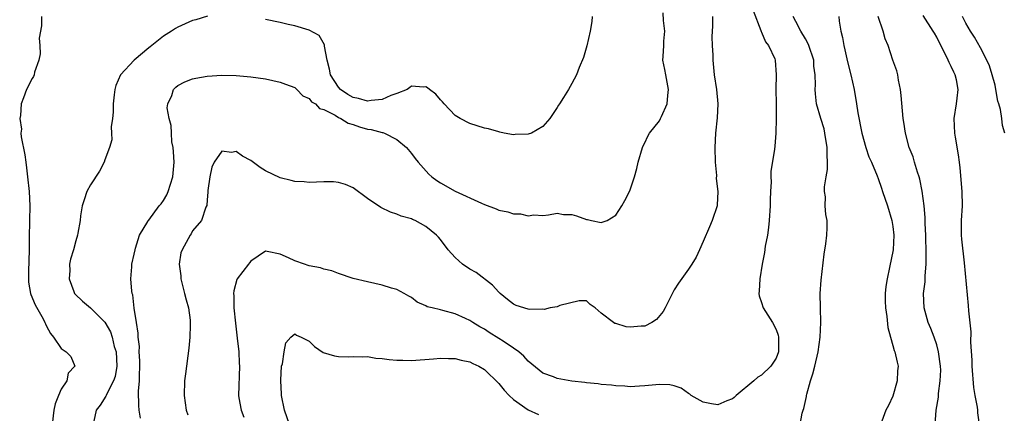
# Model space of a CAD drawing. Units: inches. Extents: x 2568000 to 2571000, y 1539000 to 1542000.
# Drawn here: x 2568413 to 2568548, y 1541645 to 1541699 of the extents above; entities that cross this region are included whole.
import ezdxf

# ---------------------------------------------------------------- set-up
doc = ezdxf.new("R2010")
doc.units = ezdxf.units.IN
doc.header["$MEASUREMENT"] = 0
doc.layers.add('LD25681539_2ft', color=95, linetype='Continuous')

msp = doc.modelspace()

# ---------------------------------------------------------------- linework, layer by layer
at = {"layer": 'LD25681539_2ft'}
for points, elevation in [([(2568416.32, 1541699), (2568416.28, 1541697.72), (2568416, 1541696), (2568416.05, 1541695), (2568416.13, 1541693.87), (2568415.92, 1541693), (2568415.36, 1541691.36), (2568415.31, 1541691), (2568415.22, 1541690.78), (2568415, 1541690.47), (2568414.25, 1541689), (2568413.84, 1541687.84), (2568413.49, 1541687), (2568413.42, 1541685.42), (2568413.31, 1541685), (2568413.54, 1541683.54), (2568413.48, 1541683), (2568413.5, 1541682.5), (2568414.02, 1541680.02), (2568414.13, 1541679), (2568414.24, 1541678.24), (2568414.39, 1541677), (2568414.6, 1541675), (2568414.71, 1541673), (2568414.65, 1541671), (2568414.66, 1541670.66), (2568414.59, 1541669), (2568414.63, 1541668.63), (2568414.61, 1541667), (2568414.54, 1541665.46), (2568414.55, 1541665), (2568414.52, 1541664.52), (2568414.51, 1541663), (2568414.53, 1541662.53), (2568414.81, 1541661), (2568414.85, 1541660.85), (2568415.44, 1541659.44), (2568416.51, 1541657.49), (2568416.76, 1541657), (2568416.83, 1541656.83), (2568417, 1541656.49), (2568417.52, 1541655.52), (2568417.93, 1541655), (2568419, 1541653.42), (2568419.7, 1541653), (2568420.33, 1541652.33), (2568420.86, 1541651), (2568419.95, 1541650.05), (2568419.75, 1541649), (2568419, 1541647.87), (2568418.63, 1541647), (2568418.17, 1541645.83), (2568417.97, 1541645), (2568417.77, 1541643)], 7604), ([(2568439.03, 1541699.03), (2568437.45, 1541698.55), (2568437, 1541698.43), (2568435, 1541697.55), (2568434.65, 1541697.35), (2568434.12, 1541697), (2568433, 1541696.31), (2568431.18, 1541694.82), (2568431, 1541694.7), (2568428.98, 1541693.02), (2568427.12, 1541691), (2568426.49, 1541689.51), (2568426.34, 1541689), (2568426.25, 1541688.25), (2568426.13, 1541687), (2568426.13, 1541685.87), (2568426.03, 1541685), (2568425.85, 1541683.85), (2568425.88, 1541683), (2568425.93, 1541682.07), (2568425.64, 1541681), (2568425, 1541679.34), (2568424.9, 1541679), (2568424.24, 1541677.76), (2568423, 1541675.91), (2568422.5, 1541675), (2568422.16, 1541673.84), (2568421.87, 1541673), (2568421.64, 1541671.64), (2568421.58, 1541671), (2568421.27, 1541669.27), (2568421.24, 1541669), (2568421, 1541668.22), (2568420.69, 1541667), (2568420.29, 1541665.71), (2568420.15, 1541665), (2568420.16, 1541664.16), (2568420.07, 1541663), (2568420.73, 1541661.27), (2568420.84, 1541661), (2568420.91, 1541660.91), (2568421.93, 1541659.93), (2568423.03, 1541659.03), (2568425, 1541657.06), (2568425.75, 1541655.75), (2568425.98, 1541655), (2568426.28, 1541653.72), (2568426.51, 1541653), (2568426.61, 1541651), (2568426.38, 1541649.62), (2568426.17, 1541649), (2568425.24, 1541647.24), (2568425.15, 1541647), (2568425.12, 1541646.88), (2568424.32, 1541645.68), (2568423.77, 1541645), (2568423.47, 1541643.47)], 7602), ([(2568429.89, 1541643.89), (2568429.7, 1541645), (2568429.63, 1541645.63), (2568429.61, 1541647.61), (2568429.73, 1541649), (2568429.73, 1541649.73), (2568429.79, 1541651), (2568429.77, 1541651.77), (2568429.7, 1541653), (2568429.71, 1541653.71), (2568429.53, 1541655), (2568429.55, 1541655.55), (2568429.3, 1541657), (2568429.01, 1541658.99), (2568428.8, 1541660.8), (2568428.72, 1541661), (2568428.67, 1541661.33), (2568428.54, 1541663), (2568428.67, 1541664.67), (2568428.7, 1541665), (2568429, 1541666.37), (2568429.12, 1541667), (2568429.19, 1541667.19), (2568429.72, 1541669), (2568430.88, 1541670.88), (2568430.94, 1541671), (2568431, 1541671.06), (2568432.44, 1541673), (2568432.69, 1541673.31), (2568433, 1541673.74), (2568433.47, 1541674.53), (2568433.68, 1541675), (2568433.97, 1541675.97), (2568434.32, 1541677), (2568434.47, 1541679), (2568434.41, 1541680.41), (2568434.33, 1541681), (2568434.18, 1541681.82), (2568434.1, 1541683), (2568434.06, 1541684.06), (2568433.79, 1541685), (2568433.54, 1541686.46), (2568433.6, 1541687), (2568434.14, 1541688.14), (2568434.39, 1541689), (2568434.69, 1541689.31), (2568435, 1541689.54), (2568435.96, 1541690.05), (2568437, 1541690.44), (2568437.46, 1541690.54), (2568439, 1541690.82), (2568441, 1541690.96), (2568443, 1541690.91), (2568445, 1541690.71), (2568447, 1541690.42), (2568449, 1541690), (2568449.72, 1541689.72), (2568451, 1541689.25), (2568451.29, 1541689), (2568452.11, 1541688.11), (2568453, 1541687.75), (2568453.3, 1541687.3), (2568453.84, 1541687), (2568454.39, 1541686.39), (2568455, 1541686.25), (2568456.54, 1541685.46), (2568457, 1541685.15), (2568457.34, 1541685), (2568458.35, 1541684.35), (2568459, 1541684.18), (2568459.87, 1541683.87), (2568461, 1541683.55), (2568461.49, 1541683.49), (2568463, 1541683.08), (2568463.08, 1541683.08), (2568463.3, 1541683), (2568465, 1541682.12), (2568466.31, 1541681), (2568467, 1541680.21), (2568467.51, 1541679.51), (2568467.93, 1541679), (2568469.38, 1541677.38), (2568469.8, 1541677), (2568470.48, 1541676.49), (2568471, 1541676.15), (2568473, 1541675.03), (2568476.63, 1541673.37), (2568477, 1541673.22), (2568478.61, 1541672.61), (2568479, 1541672.44), (2568480.21, 1541672.21), (2568481, 1541671.94), (2568481.94, 1541671.94), (2568483, 1541671.65), (2568483.76, 1541671.76), (2568485, 1541671.7), (2568485.8, 1541671.8), (2568487, 1541672), (2568487.85, 1541671.85), (2568489, 1541671.82), (2568489.64, 1541671.64), (2568491, 1541671.15), (2568491.15, 1541671.15), (2568491.68, 1541671), (2568493, 1541670.75), (2568493.82, 1541671), (2568495, 1541671.73), (2568495.85, 1541673), (2568496.24, 1541673.76), (2568496.91, 1541675), (2568497, 1541675.21), (2568497.59, 1541677), (2568497.88, 1541678.12), (2568498.07, 1541679), (2568498.66, 1541681), (2568498.76, 1541681.24), (2568499, 1541681.66), (2568499.43, 1541682.57), (2568499.65, 1541683), (2568501, 1541684.7), (2568501.16, 1541685), (2568501.27, 1541685.27), (2568502.06, 1541687), (2568502.16, 1541688.16), (2568502.26, 1541689), (2568501.87, 1541691), (2568501.74, 1541691.74), (2568501.48, 1541693), (2568501.49, 1541693.49), (2568501.58, 1541695), (2568501.59, 1541695.59), (2568501.73, 1541697), (2568501.57, 1541698.43), (2568501.5, 1541699.5)], 7600), ([(2568508.26, 1541699), (2568508.27, 1541697.73), (2568508.2, 1541696.21), (2568508.24, 1541695), (2568508.32, 1541693.68), (2568508.33, 1541693), (2568508.52, 1541691), (2568508.81, 1541689), (2568509, 1541687), (2568508.91, 1541685.09), (2568508.69, 1541683), (2568508.58, 1541681), (2568508.63, 1541679), (2568508.8, 1541677.2), (2568508.78, 1541676.78), (2568509, 1541674.98), (2568508.91, 1541673.09), (2568508.89, 1541673), (2568508.24, 1541671), (2568507.85, 1541670.15), (2568507, 1541668.11), (2568506.5, 1541667), (2568506.01, 1541665.99), (2568505.45, 1541665), (2568505, 1541664.31), (2568503.59, 1541662.41), (2568503, 1541661.48), (2568501.78, 1541659), (2568501.49, 1541658.51), (2568500.59, 1541657.41), (2568499.97, 1541657), (2568499, 1541656.51), (2568498.49, 1541656.49), (2568497, 1541656.37), (2568496.42, 1541656.42), (2568495, 1541656.88), (2568494.88, 1541656.88), (2568494.69, 1541657), (2568493, 1541658.3), (2568492.17, 1541659), (2568491.5, 1541659.5), (2568491, 1541659.97), (2568490, 1541660), (2568487.35, 1541659.35), (2568487, 1541659.18), (2568486.02, 1541659), (2568485.22, 1541658.78), (2568485, 1541658.83), (2568483.2, 1541658.8), (2568483, 1541658.83), (2568481.36, 1541659.36), (2568481, 1541659.52), (2568480.16, 1541660.16), (2568479.15, 1541661), (2568479, 1541661.15), (2568478.11, 1541662.11), (2568475.86, 1541663.86), (2568475, 1541664.34), (2568474.01, 1541665), (2568473, 1541665.91), (2568472.03, 1541667), (2568471, 1541668.38), (2568470.72, 1541668.72), (2568470.45, 1541669), (2568469, 1541670.2), (2568467.5, 1541671), (2568467.14, 1541671.14), (2568467, 1541671.22), (2568465.59, 1541671.59), (2568465, 1541671.86), (2568464.13, 1541672.13), (2568462.79, 1541672.78), (2568461, 1541674), (2568459, 1541675.49), (2568457.95, 1541675.95), (2568457, 1541676.24), (2568456.3, 1541676.3), (2568455, 1541676.33), (2568453, 1541676.22), (2568452.3, 1541676.3), (2568451, 1541676.34), (2568450.51, 1541676.51), (2568449, 1541676.87), (2568447, 1541677.84), (2568446.26, 1541678.26), (2568445, 1541679.22), (2568443.84, 1541679.84), (2568443, 1541680.47), (2568442.35, 1541680.35), (2568441, 1541680.52), (2568439.96, 1541679), (2568439.66, 1541678.34), (2568439.36, 1541677), (2568439.11, 1541675.11), (2568439.1, 1541675), (2568439.11, 1541674.89), (2568439, 1541673.86), (2568438.95, 1541673.05), (2568438.82, 1541672.82), (2568438.25, 1541671), (2568437, 1541669.57), (2568436.82, 1541669.18), (2568436.68, 1541669), (2568435.56, 1541667), (2568435.41, 1541666.59), (2568435.17, 1541665), (2568435.41, 1541663.41), (2568435.41, 1541663), (2568435.54, 1541662.46), (2568435.92, 1541661), (2568436.12, 1541660.12), (2568436.43, 1541659), (2568436.67, 1541657.33), (2568436.69, 1541657), (2568436.66, 1541656.66), (2568436.62, 1541655), (2568436.49, 1541653.51), (2568436.02, 1541649.98), (2568435.91, 1541649), (2568435.84, 1541647), (2568436.14, 1541645), (2568436.34, 1541644.34)], 7598), ([(2568513.83, 1541699.83), (2568514.91, 1541697.09), (2568514.95, 1541696.95), (2568515, 1541696.85), (2568515.53, 1541695.53), (2568515.97, 1541695), (2568516.81, 1541693.19), (2568516.88, 1541693), (2568517.02, 1541691), (2568516.96, 1541689.04), (2568517.01, 1541687), (2568517.02, 1541685), (2568516.97, 1541683), (2568516.81, 1541681.19), (2568516.79, 1541680.79), (2568516.28, 1541677.72), (2568516.28, 1541677), (2568516.3, 1541676.3), (2568516.21, 1541675), (2568516.18, 1541673.82), (2568516.19, 1541673), (2568516.06, 1541671), (2568515.96, 1541670.04), (2568515.79, 1541669), (2568515.49, 1541667.49), (2568515.38, 1541666.62), (2568515.06, 1541665), (2568514.74, 1541663), (2568514.67, 1541661.33), (2568514.62, 1541661), (2568514.68, 1541660.68), (2568515, 1541659.76), (2568515.23, 1541659), (2568516.49, 1541657), (2568517, 1541656.05), (2568517.28, 1541655.28), (2568517.34, 1541655), (2568517.33, 1541653.33), (2568517.32, 1541653), (2568517, 1541652.13), (2568516.27, 1541651), (2568515, 1541649.77), (2568514.49, 1541649.51), (2568513.95, 1541649), (2568511.53, 1541647), (2568511.26, 1541646.74), (2568511, 1541646.52), (2568510.24, 1541646.24), (2568509, 1541645.72), (2568508.14, 1541645.86), (2568507, 1541646.1), (2568505.33, 1541647), (2568505.16, 1541647.16), (2568505, 1541647.25), (2568503.98, 1541647.98), (2568503, 1541648.34), (2568502.44, 1541648.44), (2568501, 1541648.52), (2568499, 1541648.31), (2568498.27, 1541648.27), (2568497, 1541648.17), (2568496.27, 1541648.27), (2568495, 1541648.3), (2568494.42, 1541648.42), (2568493, 1541648.52), (2568492.6, 1541648.6), (2568491, 1541648.74), (2568490.78, 1541648.78), (2568489, 1541648.98), (2568487, 1541649.31), (2568486.46, 1541649.54), (2568485, 1541650.06), (2568483, 1541651.7), (2568482.4, 1541652.4), (2568481.71, 1541653), (2568481, 1541653.51), (2568479.57, 1541654.43), (2568479, 1541654.82), (2568477.65, 1541655.65), (2568477, 1541656.08), (2568476.4, 1541656.4), (2568475.42, 1541657), (2568475, 1541657.3), (2568474.43, 1541657.57), (2568473, 1541658.22), (2568471.33, 1541658.67), (2568471, 1541658.73), (2568469.86, 1541659), (2568469.18, 1541659.18), (2568469, 1541659.3), (2568467.81, 1541659.81), (2568467, 1541660.42), (2568466.63, 1541660.63), (2568466.02, 1541661), (2568465, 1541661.52), (2568464.26, 1541661.74), (2568463, 1541662.15), (2568461, 1541662.57), (2568459.03, 1541663.03), (2568457, 1541663.72), (2568456.11, 1541664.11), (2568455, 1541664.32), (2568454.53, 1541664.53), (2568453, 1541664.79), (2568452.85, 1541664.85), (2568452.33, 1541665), (2568451, 1541665.45), (2568450.14, 1541665.86), (2568449, 1541666.37), (2568447.23, 1541666.77), (2568447, 1541666.8), (2568445, 1541665.44), (2568444.82, 1541665.18), (2568444.66, 1541665), (2568443.14, 1541663), (2568443.09, 1541662.91), (2568442.64, 1541661.36), (2568442.61, 1541661), (2568442.66, 1541660.66), (2568442.68, 1541659), (2568442.9, 1541656.9), (2568443.14, 1541654.86), (2568443.33, 1541653), (2568443.41, 1541651.41), (2568443.45, 1541651), (2568443.29, 1541647), (2568443.34, 1541646.66), (2568443.65, 1541645), (2568444.02, 1541644.02)], 7596), ([(2568491.77, 1541699), (2568491.71, 1541698.29), (2568491.51, 1541697), (2568491.05, 1541694.95), (2568490.61, 1541693.39), (2568490, 1541692), (2568489.64, 1541691), (2568489, 1541689.79), (2568488.54, 1541689), (2568487.86, 1541687.86), (2568487.31, 1541687), (2568487.18, 1541686.82), (2568487, 1541686.51), (2568485.99, 1541685), (2568485, 1541683.91), (2568483.45, 1541683), (2568483, 1541682.84), (2568481.21, 1541682.79), (2568481, 1541682.78), (2568479.71, 1541683), (2568479.13, 1541683.13), (2568479, 1541683.15), (2568477.57, 1541683.57), (2568477, 1541683.68), (2568476.01, 1541684.01), (2568475, 1541684.31), (2568473.67, 1541685), (2568473, 1541685.41), (2568471.49, 1541687), (2568471.27, 1541687.27), (2568471, 1541687.54), (2568470.35, 1541688.35), (2568469.46, 1541689), (2568469.22, 1541689.22), (2568469, 1541689.34), (2568468.68, 1541689.32), (2568467, 1541689.43), (2568466.77, 1541689.23), (2568466.4, 1541689), (2568465, 1541688.43), (2568464.16, 1541688.16), (2568463, 1541687.6), (2568461.49, 1541687.49), (2568461, 1541687.37), (2568459.74, 1541687.74), (2568459, 1541687.88), (2568458.28, 1541688.28), (2568457.29, 1541689), (2568457, 1541689.32), (2568455.92, 1541691), (2568455.79, 1541691.79), (2568455.44, 1541693), (2568455.08, 1541694.92), (2568455.09, 1541695.09), (2568454.37, 1541696.37), (2568453, 1541697.13), (2568451, 1541697.69), (2568450.09, 1541697.91), (2568449, 1541698.16), (2568447, 1541698.59)], 7602), ([(2568520.27, 1541643), (2568520.56, 1541644.56), (2568520.72, 1541645), (2568520.81, 1541645.19), (2568521.14, 1541646.86), (2568521.15, 1541647), (2568521.19, 1541647.19), (2568521.72, 1541649), (2568522.03, 1541649.97), (2568522.29, 1541651), (2568522.74, 1541653), (2568523.02, 1541655), (2568523.14, 1541657), (2568523.08, 1541659), (2568523.04, 1541661), (2568523.16, 1541662.84), (2568523.6, 1541666.4), (2568523.81, 1541667.81), (2568523.96, 1541669), (2568524, 1541670), (2568524, 1541671), (2568523.82, 1541671.82), (2568523.73, 1541673), (2568523.75, 1541674.25), (2568523.64, 1541675), (2568523.63, 1541675.63), (2568523.84, 1541677), (2568524.02, 1541677.98), (2568524.03, 1541679), (2568523.97, 1541679.97), (2568524.01, 1541681), (2568523.69, 1541683), (2568523.56, 1541683.56), (2568523.11, 1541685), (2568522.54, 1541687), (2568522.37, 1541688.37), (2568522.33, 1541689), (2568522.37, 1541689.63), (2568522.33, 1541691), (2568522.18, 1541692.18), (2568522.15, 1541693), (2568521.49, 1541695), (2568521.35, 1541695.35), (2568521, 1541695.91), (2568520.38, 1541697), (2568519.68, 1541698.32), (2568519.34, 1541699)], 7594), ([(2568525.58, 1541699), (2568525.64, 1541698.36), (2568525.84, 1541697), (2568526.11, 1541696.11), (2568526.26, 1541695), (2568526.43, 1541694.43), (2568526.78, 1541692.78), (2568527.23, 1541691), (2568527.67, 1541689), (2568528.02, 1541687), (2568528.21, 1541685.79), (2568528.74, 1541683), (2568529.29, 1541681), (2568529.72, 1541679.72), (2568530.05, 1541679), (2568530.85, 1541677.15), (2568531, 1541676.75), (2568531.42, 1541675.42), (2568531.58, 1541675), (2568532.24, 1541673), (2568532.87, 1541671), (2568533, 1541670.16), (2568533.13, 1541669), (2568533.03, 1541667), (2568532.55, 1541664.55), (2568532.19, 1541663), (2568532.04, 1541661.96), (2568531.92, 1541661), (2568531.93, 1541659.93), (2568531.97, 1541659), (2568532.15, 1541657.85), (2568532.31, 1541656.31), (2568532.66, 1541655), (2568533, 1541653.87), (2568533.19, 1541653.19), (2568533.27, 1541653), (2568533.57, 1541651.57), (2568533.71, 1541651), (2568533.64, 1541650.36), (2568533.58, 1541649), (2568533, 1541646.89), (2568532.4, 1541645.6), (2568532.04, 1541645), (2568531.49, 1541643.49)], 7592), ([(2568538.8, 1541643), (2568538.95, 1541645), (2568539.23, 1541646.77), (2568539.25, 1541647.25), (2568539.49, 1541649), (2568539.55, 1541650.45), (2568539.53, 1541651), (2568539.27, 1541653), (2568539, 1541653.94), (2568538.64, 1541655), (2568538.18, 1541656.18), (2568537.84, 1541657), (2568537.28, 1541659), (2568537.2, 1541661), (2568537.4, 1541662.6), (2568537.42, 1541663.42), (2568537.56, 1541665), (2568537.58, 1541666.42), (2568537.5, 1541669), (2568537.41, 1541670.59), (2568537.42, 1541671.42), (2568537.27, 1541673), (2568537.02, 1541675.02), (2568536.69, 1541676.69), (2568536.6, 1541677), (2568536.36, 1541677.64), (2568535.96, 1541679), (2568535.76, 1541679.76), (2568535.25, 1541681), (2568534.71, 1541683), (2568534.5, 1541684.5), (2568534.41, 1541685), (2568534.14, 1541688.14), (2568534.03, 1541689), (2568533.76, 1541690.24), (2568533.66, 1541691), (2568533.53, 1541691.53), (2568533, 1541693.01), (2568532.34, 1541695), (2568531.95, 1541695.95), (2568531.66, 1541697), (2568530.99, 1541699)], 7590), ([(2568544.89, 1541643), (2568544.62, 1541644.62), (2568544.62, 1541645), (2568544.6, 1541645.4), (2568544.29, 1541647), (2568544.11, 1541648.11), (2568543.87, 1541651), (2568543.87, 1541651.86), (2568543.68, 1541654.32), (2568543.72, 1541655.72), (2568543.4, 1541658.6), (2568543.36, 1541659.36), (2568542.81, 1541665.19), (2568542.45, 1541668.45), (2568542.41, 1541669), (2568542.39, 1541670.39), (2568542.4, 1541671), (2568542.52, 1541673), (2568542.51, 1541675), (2568542.23, 1541678.23), (2568542.12, 1541679), (2568542, 1541680), (2568541.57, 1541682.43), (2568541.48, 1541683), (2568541.4, 1541685), (2568541.72, 1541687), (2568541.79, 1541687.79), (2568541.94, 1541689), (2568541.7, 1541690.3), (2568541.52, 1541691), (2568541.34, 1541691.34), (2568541, 1541692.12), (2568540.69, 1541692.69), (2568540.58, 1541693), (2568540.21, 1541693.79), (2568539.38, 1541695.38), (2568539, 1541696.17), (2568538.69, 1541696.69), (2568538.54, 1541697), (2568537.15, 1541699.15)], 7588), ([(2568548.36, 1541683), (2568548.02, 1541684.02), (2568547.93, 1541685), (2568547.75, 1541686.25), (2568547.5, 1541687), (2568547.36, 1541687.36), (2568547.13, 1541689), (2568547, 1541689.59), (2568546.62, 1541691), (2568546.22, 1541692.22), (2568545.87, 1541693), (2568545, 1541694.7), (2568544.18, 1541696.18), (2568543.65, 1541697), (2568543, 1541698.08), (2568542.52, 1541699)], 7586), ([(2568450.29, 1541643), (2568449.59, 1541645), (2568449.2, 1541647), (2568449.21, 1541647.21), (2568449.09, 1541649), (2568449.12, 1541649.12), (2568449.19, 1541651), (2568449.32, 1541651.32), (2568449.55, 1541653), (2568449.78, 1541654.22), (2568450.48, 1541655), (2568451, 1541655.45), (2568451.27, 1541655.27), (2568451.87, 1541655), (2568453, 1541654.44), (2568453.72, 1541653.72), (2568454.9, 1541652.9), (2568456.45, 1541652.45), (2568457, 1541652.33), (2568458.31, 1541652.31), (2568459, 1541652.34), (2568460.29, 1541652.29), (2568461, 1541652.33), (2568462.13, 1541652.13), (2568463, 1541652.08), (2568463.94, 1541651.94), (2568465, 1541651.84), (2568465.82, 1541651.82), (2568467, 1541651.8), (2568470.02, 1541652.02), (2568471, 1541652.1), (2568472.07, 1541652.07), (2568473, 1541652.06), (2568473.84, 1541651.84), (2568475, 1541651.6), (2568475.4, 1541651.4), (2568476.26, 1541651), (2568477, 1541650.57), (2568479, 1541648.63), (2568479.73, 1541647.73), (2568480.38, 1541647), (2568481, 1541646.46), (2568483, 1541645.03), (2568484.41, 1541644.41)], 7594)]:
    msp.add_lwpolyline(points, dxfattribs=dict(at, elevation=elevation))

doc.saveas('drawing.dxf')
